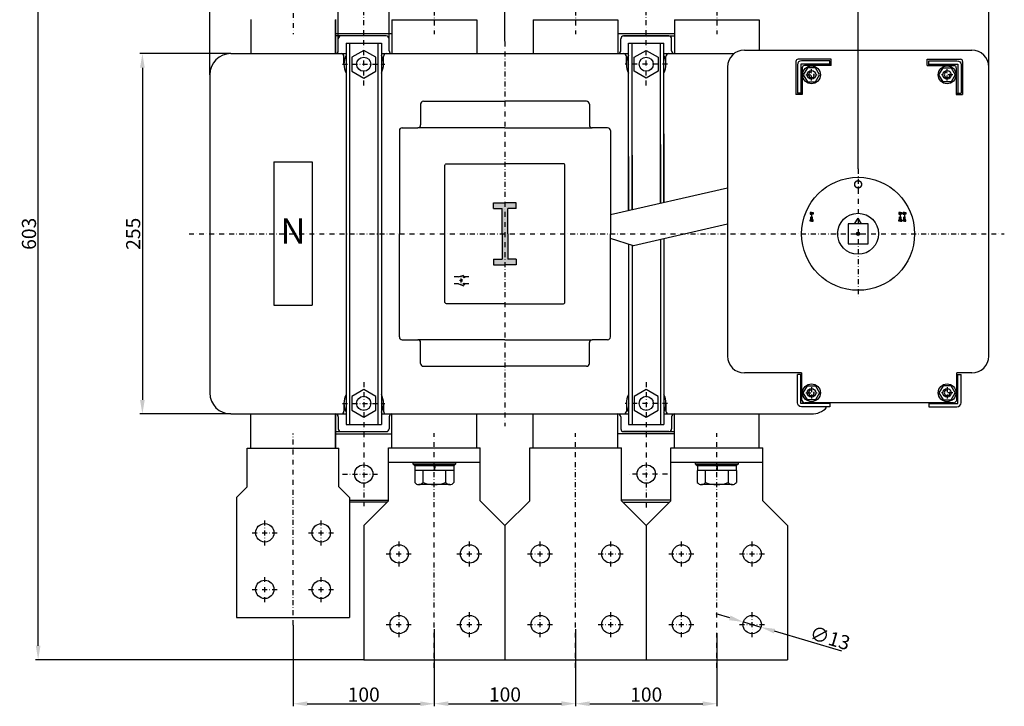
# Model space of a CAD drawing. Extents: x 2170 to 4884, y -135 to 2450.
# Drawn here: x 3145 to 3842, y 794 to 1279 of the extents above; entities that cross this region are included whole.
import ezdxf
from ezdxf.enums import TextEntityAlignment as Align

# ---------------------------------------------------------------- set-up
doc = ezdxf.new("R2010")
doc.units = 0
doc.header["$LTSCALE"] = 7
doc.header["$MEASUREMENT"] = 0
doc.linetypes.add('RAYITAS', pattern=[0.375, 0.25, -0.125])
doc.linetypes.add('TRAZO_Y_PUNTO', pattern=[1, 0.5, -0.25, 0, -0.25])
doc.layers.get('0').update_dxf_attribs({"linetype": 'CONTINUOUS'})
doc.layers.get('DEFPOINTS').update_dxf_attribs({"linetype": 'CONTINUOUS'})
for name, color, linetype in [('COTAS', 3, 'CONTINUOUS'), ('EJES', 6, 'TRAZO_Y_PUNTO'), ('NEUTRO', 7, 'CONTINUOUS')]:
    doc.layers.add(name, color=color, linetype=linetype)
doc.styles.add('ISO8', font='ISOCP.SHX')
doc.dimstyles.new('FLECHA', dxfattribs={"dimscale": 0, "dimtxt": 10, "dimasz": 10, "dimexe": 1.8, "dimexo": 0.1, "dimgap": 1.5, "dimtad": 1, "dimdec": 1, "dimdsep": 46, "dimtxsty": 'ISO8', "dimcen": 0, "dimadec": 0, "dimazin": 0, "dimtfac": 0.8, "dimtdec": 1, "dimtmove": 0, "dimatfit": 3, "dimfxl": 0, "dimtvp": 1, "dimtolj": 1, "dimarcsym": 0})

# ---------------------------------------------------------------- blocks, each defined once
blk = doc.blocks.new('*D1')
at = {"layer": 'COTAS', "color": 0, "lineweight": -2}
for p, q in [((3279.24, 1240.57), (3279.24, 1529.41)), ((3289.24, 1527.61), (3478.24, 1527.61)), ((3488.24, 1264.2), (3488.24, 1529.41))]:
    blk.add_line(p, q, dxfattribs=at)
at = {"layer": 'COTAS', "color": 0}
for points in [[(3289.24, 1529.28), (3289.24, 1525.94), (3279.24, 1527.61)], [(3478.24, 1529.28), (3478.24, 1525.94), (3488.24, 1527.61)]]:
    blk.add_solid(points, dxfattribs=at)
at = {"layer": 'DEFPOINTS', "color": 0}
for p in [(3488.24, 1527.61), (3488.24, 1264.1), (3279.24, 1240.47)]:
    blk.add_point(p, dxfattribs=at)
at = {"layer": 'COTAS', "color": 0, "insert": (3383.74, 1534.11), "char_height": 10, "attachment_point": 5, "style": 'ISO8'}
blk.add_mtext('\\A1;209', dxfattribs=at)
blk = doc.blocks.new('*D2')
at = {"layer": 'COTAS', "color": 0, "lineweight": -2}
for p, q in [((3488.24, 1264.2), (3488.24, 1529.41)), ((3498.24, 1527.61), (3728.24, 1527.61)), ((3738.24, 1174.01), (3738.24, 1529.41))]:
    blk.add_line(p, q, dxfattribs=at)
at = {"layer": 'COTAS', "color": 0}
for points in [[(3498.24, 1529.28), (3498.24, 1525.94), (3488.24, 1527.61)], [(3728.24, 1529.28), (3728.24, 1525.94), (3738.24, 1527.61)]]:
    blk.add_solid(points, dxfattribs=at)
at = {"layer": 'DEFPOINTS', "color": 0}
for p in [(3738.24, 1527.61), (3488.24, 1264.1), (3738.24, 1173.91)]:
    blk.add_point(p, dxfattribs=at)
at = {"layer": 'COTAS', "color": 0, "insert": (3613.24, 1534.11), "char_height": 10, "attachment_point": 5, "style": 'ISO8'}
blk.add_mtext('\\A1;250', dxfattribs=at)
blk = doc.blocks.new('*D3')
at = {"layer": 'COTAS', "color": 0, "lineweight": -2}
for p, q in [((3279.24, 1240.57), (3279.24, 1571.88)), ((3289.24, 1570.08), (3820.74, 1570.08)), ((3830.74, 1246.07), (3830.74, 1571.88))]:
    blk.add_line(p, q, dxfattribs=at)
at = {"layer": 'COTAS', "color": 0}
for points in [[(3289.24, 1571.75), (3289.24, 1568.41), (3279.24, 1570.08)], [(3820.74, 1571.75), (3820.74, 1568.41), (3830.74, 1570.08)]]:
    blk.add_solid(points, dxfattribs=at)
at = {"layer": 'DEFPOINTS', "color": 0}
for p in [(3830.74, 1570.08), (3830.74, 1245.97), (3279.24, 1240.47)]:
    blk.add_point(p, dxfattribs=at)
at = {"layer": 'COTAS', "color": 0, "insert": (3554.99, 1576.58), "char_height": 10, "attachment_point": 5, "style": 'ISO8'}
blk.add_mtext('\\A1;551.5', dxfattribs=at)
blk = doc.blocks.new('*D6')
at = {"layer": 'COTAS', "color": 0, "lineweight": -2}
for p, q in [((3294.14, 1255.47), (3229.76, 1255.47)), ((3231.56, 1245.47), (3231.56, 1010.47)), ((3294.14, 1000.47), (3229.76, 1000.47))]:
    blk.add_line(p, q, dxfattribs=at)
at = {"layer": 'COTAS', "color": 0}
for points in [[(3229.9, 1245.47), (3233.23, 1245.47), (3231.56, 1255.47)], [(3229.9, 1010.47), (3233.23, 1010.47), (3231.56, 1000.47)]]:
    blk.add_solid(points, dxfattribs=at)
at = {"layer": 'DEFPOINTS', "color": 0}
for p in [(3294.24, 1255.47), (3231.56, 1000.47), (3294.24, 1000.47)]:
    blk.add_point(p, dxfattribs=at)
at = {"layer": 'COTAS', "color": 0, "insert": (3225.06, 1127.97), "char_height": 10, "attachment_point": 5, "rotation": 90, "style": 'ISO8'}
blk.add_mtext('\\A1;255', dxfattribs=at)
blk = doc.blocks.new('*D7')
at = {"layer": 'COTAS', "color": 0, "lineweight": -2}
for p, q in [((3388.14, 1429.47), (3155.97, 1429.47)), ((3157.77, 836.47), (3157.77, 1419.47)), ((3388.14, 826.47), (3155.97, 826.47))]:
    blk.add_line(p, q, dxfattribs=at)
at = {"layer": 'COTAS', "color": 0}
for points in [[(3156.11, 1419.47), (3159.44, 1419.47), (3157.77, 1429.47)], [(3156.11, 836.47), (3159.44, 836.47), (3157.77, 826.47)]]:
    blk.add_solid(points, dxfattribs=at)
at = {"layer": 'DEFPOINTS', "color": 0}
for p in [(3157.77, 1429.47), (3388.24, 1429.47), (3388.24, 826.47)]:
    blk.add_point(p, dxfattribs=at)
at = {"layer": 'COTAS', "color": 0, "insert": (3151.27, 1127.97), "char_height": 10, "attachment_point": 5, "rotation": 90, "style": 'ISO8'}
blk.add_mtext('\\A1;603', dxfattribs=at)
blk = doc.blocks.new('*D8')
at = {"layer": 'COTAS', "color": 0, "lineweight": -2}
for p, q in [((3438.24, 848.25), (3438.24, 793.67)), ((3538.24, 848.25), (3538.24, 793.67)), ((3448.24, 795.47), (3528.24, 795.47))]:
    blk.add_line(p, q, dxfattribs=at)
at = {"layer": 'COTAS', "color": 0}
for points in [[(3448.24, 797.14), (3448.24, 793.8), (3438.24, 795.47)], [(3528.24, 797.14), (3528.24, 793.8), (3538.24, 795.47)]]:
    blk.add_solid(points, dxfattribs=at)
at = {"layer": 'DEFPOINTS', "color": 0}
for p in [(3438.24, 848.35), (3538.24, 848.35), (3538.24, 795.47)]:
    blk.add_point(p, dxfattribs=at)
at = {"layer": 'COTAS', "color": 0, "insert": (3488.24, 801.97), "char_height": 10, "attachment_point": 5, "style": 'ISO8'}
blk.add_mtext('\\A1;100', dxfattribs=at)
blk = doc.blocks.new('*D9')
at = {"layer": 'COTAS', "color": 0, "lineweight": -2}
for p, q in [((3538.24, 848.15), (3538.24, 793.61)), ((3638.24, 845.34), (3638.24, 793.61)), ((3548.24, 795.41), (3628.24, 795.41))]:
    blk.add_line(p, q, dxfattribs=at)
at = {"layer": 'COTAS', "color": 0}
for points in [[(3548.24, 797.08), (3548.24, 793.74), (3538.24, 795.41)], [(3628.24, 797.08), (3628.24, 793.74), (3638.24, 795.41)]]:
    blk.add_solid(points, dxfattribs=at)
at = {"layer": 'DEFPOINTS', "color": 0}
for p in [(3538.24, 848.25), (3638.24, 845.44), (3638.24, 795.41)]:
    blk.add_point(p, dxfattribs=at)
at = {"layer": 'COTAS', "color": 0, "insert": (3588.24, 801.91), "char_height": 10, "attachment_point": 5, "style": 'ISO8'}
blk.add_mtext('\\A1;100', dxfattribs=at)
blk = doc.blocks.new('*D10')
at = {"layer": 'COTAS', "color": 0, "lineweight": -2}
for p, q in [((3370.24, 1266.07), (3370.24, 1470.91)), ((3406.24, 1266.07), (3406.24, 1470.91)), ((3396.24, 1469.11), (3380.24, 1469.11))]:
    blk.add_line(p, q, dxfattribs=at)
at = {"layer": 'COTAS', "color": 0}
for points in [[(3380.24, 1470.77), (3380.24, 1467.44), (3370.24, 1469.11)], [(3396.24, 1470.77), (3396.24, 1467.44), (3406.24, 1469.11)]]:
    blk.add_solid(points, dxfattribs=at)
at = {"layer": 'DEFPOINTS', "color": 0}
for p in [(3370.24, 1469.11), (3370.24, 1265.97), (3406.24, 1265.97)]:
    blk.add_point(p, dxfattribs=at)
at = {"layer": 'COTAS', "color": 0, "insert": (3388.24, 1475.61), "char_height": 10, "attachment_point": 5, "style": 'ISO8'}
blk.add_mtext('\\A1;36', dxfattribs=at)
blk = doc.blocks.new('*D15')
at = {"layer": 'COTAS', "color": 0, "lineweight": -2}
for p, q in [((3647.42, 856.15), (3637.83, 858.98)), ((3657, 853.31), (3669.47, 849.63)), ((3726.79, 832.68), (3679.06, 846.79))]:
    blk.add_line(p, q, dxfattribs=at)
at = {"layer": 'COTAS', "color": 0}
for points in [[(3647.89, 857.75), (3646.94, 854.55), (3657, 853.31)], [(3679.53, 848.39), (3678.59, 845.19), (3669.47, 849.63)]]:
    blk.add_solid(points, dxfattribs=at)
at = {"layer": 'DEFPOINTS', "color": 0}
for p in [(3657, 853.31), (3669.47, 849.63)]:
    blk.add_point(p, dxfattribs=at)
at = {"layer": 'COTAS', "color": 0, "insert": (3718.36, 841.95), "char_height": 10, "attachment_point": 5, "rotation": 343.53214, "style": 'ISO8'}
blk.add_mtext('\\A1;∅13', dxfattribs=at)
blk = doc.blocks.new('*D25')
at = {"layer": 'COTAS', "color": 0, "lineweight": -2}
for p, q in [((3338.24, 850.93), (3338.24, 793.61)), ((3438.24, 820.8), (3438.24, 793.61)), ((3348.24, 795.41), (3428.24, 795.41))]:
    blk.add_line(p, q, dxfattribs=at)
at = {"layer": 'COTAS', "color": 0}
for points in [[(3348.24, 797.08), (3348.24, 793.75), (3338.24, 795.41)], [(3428.24, 797.08), (3428.24, 793.75), (3438.24, 795.41)]]:
    blk.add_solid(points, dxfattribs=at)
at = {"layer": 'DEFPOINTS', "color": 0}
for p in [(3338.24, 851.03), (3438.24, 820.9), (3438.24, 795.41)]:
    blk.add_point(p, dxfattribs=at)
at = {"layer": 'COTAS', "color": 0, "insert": (3388.24, 801.91), "char_height": 10, "attachment_point": 5, "style": 'ISO8'}
blk.add_mtext('\\A1;100', dxfattribs=at)

msp = doc.modelspace()

# ---------------------------------------------------------------- hatches: boundary and pattern name
h = msp.add_hatch(color=256)
h.paths.add_polyline_path([(3488.24, 1149.97), (3480.24, 1149.97), (3480.24, 1145.97), (3486.24, 1145.97), (3486.24, 1127.97), (3486.24, 1109.97), (3480.24, 1109.97), (3480.24, 1105.97), (3488.24, 1105.97)])
h.paths.add_polyline_path([(3496.24, 1109.97), (3490.24, 1109.97), (3490.24, 1127.97), (3490.24, 1145.97), (3496.24, 1145.97), (3496.24, 1149.97), (3488.24, 1149.97), (3488.24, 1105.97), (3496.24, 1105.97)])

# ---------------------------------------------------------------- linework, layer by layer
for p, q in [((3308.24, 1279.57), (3308.24, 1255.57)), ((3368.24, 1279.57), (3368.24, 1255.57)), ((3368.24, 1255.47), (3368.24, 1279.47)), ((3368.24, 1279.47), (3368.24, 1255.47)), ((3408.24, 1279.47), (3468.24, 1279.47)), ((3408.24, 1279.47), (3408.24, 1255.47)), ((3468.24, 1279.47), (3468.24, 1255.47)), ((3508.24, 1279.47), (3568.24, 1279.47)), ((3508.24, 1279.47), (3508.24, 1255.47)), ((3568.24, 1279.47), (3568.24, 1255.47)), ((3608.24, 1279.47), (3608.24, 1255.47)), ((3608.24, 1279.47), (3668.24, 1279.47)), ((3668.24, 1279.47), (3668.24, 1257.97)), ((3408.24, 1269.47), (3368.24, 1269.47)), ((3608.24, 1269.47), (3568.24, 1269.47)), ((3404.24, 1267.97), (3368.24, 1267.97)), ((3370.24, 1257.47), (3370.24, 1265.97)), ((3375.74, 1262.97), (3375.74, 992.97)), ((3375.74, 1262.97), (3400.74, 1262.97)), ((3378.24, 1262.97), (3378.24, 992.97)), ((3398.24, 1262.97), (3398.24, 992.97)), ((3400.74, 1262.97), (3400.74, 992.97)), ((3406.24, 1257.47), (3406.24, 1265.97)), ((3570.24, 1257.47), (3570.24, 1265.97)), ((3572.24, 1267.97), (3604.24, 1267.97)), ((3604.24, 1267.97), (3572.24, 1267.97)), ((3575.74, 1262.97), (3600.74, 1262.97)), ((3575.74, 1144.41), (3575.74, 1262.97)), ((3578.24, 1144.98), (3578.24, 1262.97)), ((3598.24, 1149.52), (3598.24, 1262.97)), ((3600.74, 1150.09), (3600.74, 1262.97)), ((3604.24, 1267.97), (3608.24, 1267.97)), ((3606.24, 1257.47), (3606.24, 1265.97)), ((3294.24, 1255.47), (3375.74, 1255.47)), ((3400.74, 1255.47), (3575.74, 1255.47)), ((3562.24, 1255.47), (3575.74, 1255.47)), ((3600.74, 1255.47), (3650.41, 1255.47)), ((3600.74, 1255.47), (3650.41, 1255.47)), ((3657.74, 1257.97), (3818.74, 1257.97)), ((3374.24, 1247.97), (3374.24, 1253.47)), ((3402.24, 1247.97), (3402.24, 1253.47)), ((3574.24, 1247.97), (3574.24, 1253.47)), ((3602.24, 1247.97), (3602.24, 1253.47)), ((3694.24, 1249.97), (3694.24, 1226.47)), ((3719.24, 1251.47), (3695.74, 1251.47)), ((3697.73, 1247.97), (3697.73, 1227.47)), ((3697.73, 1247.97), (3697.73, 1227.47)), ((3718.23, 1247.97), (3697.73, 1247.97)), ((3718.23, 1247.97), (3697.73, 1247.97)), ((3718.23, 1250.47), (3698.23, 1250.47)), ((3718.23, 1250.47), (3698.23, 1250.47)), ((3718.23, 1246.97), (3718.23, 1250.47)), ((3718.23, 1247.47), (3718.23, 1250.47)), ((3719.24, 1246.97), (3719.24, 1251.47)), ((3787.24, 1251.47), (3810.74, 1251.47)), ((3787.24, 1246.97), (3787.24, 1251.47)), ((3788.23, 1250.47), (3808.23, 1250.47)), ((3788.23, 1250.47), (3808.23, 1250.47)), ((3788.23, 1246.97), (3788.23, 1250.47)), ((3788.23, 1247.47), (3788.23, 1250.47)), ((3788.23, 1247.97), (3808.73, 1247.97)), ((3788.23, 1247.97), (3808.73, 1247.97)), ((3808.73, 1247.97), (3808.73, 1227.47)), ((3808.73, 1247.97), (3808.73, 1227.47)), ((3812.24, 1249.97), (3812.24, 1226.47)), ((3645.74, 1245.97), (3645.74, 1041.35)), ((3695.23, 1247.47), (3695.23, 1227.47)), ((3695.23, 1247.47), (3695.23, 1227.47)), ((3698.74, 1245.47), (3698.74, 1226.47)), ((3719.24, 1246.97), (3700.24, 1246.97)), ((3787.24, 1246.97), (3806.24, 1246.97)), ((3807.74, 1245.47), (3807.74, 1226.47)), ((3811.23, 1247.47), (3811.23, 1227.47)), ((3811.23, 1247.47), (3811.23, 1227.47)), ((3830.74, 1041.35), (3830.74, 1245.97)), ((3279.24, 1240.47), (3279.24, 1015.47)), ((3698.74, 1227.47), (3695.23, 1227.47)), ((3698.23, 1227.47), (3695.23, 1227.47)), ((3807.74, 1227.47), (3811.23, 1227.47)), ((3808.23, 1227.47), (3811.23, 1227.47)), ((3430.49, 1221.72), (3488.24, 1221.72)), ((3545.99, 1221.72), (3488.24, 1221.72)), ((3698.74, 1226.47), (3694.24, 1226.47)), ((3807.74, 1226.47), (3812.24, 1226.47)), ((3428.49, 1219.72), (3428.49, 1204.97)), ((3547.99, 1219.72), (3547.99, 1204.97)), ((3413.54, 1200.97), (3413.54, 1127.97)), ((3415.54, 1202.97), (3426.49, 1202.97)), ((3488.24, 1202.97), (3426.49, 1202.97)), ((3488.24, 1202.97), (3549.99, 1202.97)), ((3560.94, 1202.97), (3549.99, 1202.97)), ((3562.94, 1200.97), (3562.94, 1127.97)), ((3600.74, 1198.63), (3600.74, 1150.09)), ((3598.24, 1191.14), (3598.24, 1149.52)), ((3575.74, 1182.62), (3575.74, 1144.41)), ((3578.24, 1183.55), (3578.24, 1144.98)), ((3645.74, 1160.3), (3562.94, 1141.5)), ((3735.74, 1134.97), (3738.24, 1138.97)), ((3740.74, 1134.97), (3738.24, 1138.97)), ((3645.74, 1134.67), (3579.14, 1119.54)), ((3413.54, 1054.97), (3413.54, 1127.97)), ((3562.94, 1054.97), (3562.94, 1127.97)), ((3579.14, 1119.54), (3562.94, 1124.71)), ((3598.24, 1123.88), (3598.24, 992.97)), ((3600.74, 1124.45), (3600.74, 992.97)), ((3575.74, 1120.63), (3575.74, 992.97)), ((3578.24, 1119.83), (3578.24, 992.97)), ((3455.37, 1097.41), (3452.28, 1097.41)), ((3455.37, 1097.41), (3459.09, 1098.8)), ((3457.23, 1095.53), (3457.23, 1096.4)), ((3457.23, 1093.53), (3457.23, 1094.41)), ((3459.7, 1097.41), (3459.7, 1097.91)), ((3462.78, 1097.41), (3459.7, 1097.41)), ((3459.7, 1097.41), (3459.7, 1096.92)), ((3455.37, 1092.47), (3452.28, 1092.47)), ((3455.37, 1092.47), (3459.09, 1091.12)), ((3459.7, 1092.47), (3459.7, 1092.96)), ((3462.78, 1092.47), (3459.7, 1092.47)), ((3459.7, 1092.47), (3459.7, 1091.98)), ((3415.54, 1052.97), (3426.49, 1052.97)), ((3488.24, 1052.97), (3426.49, 1052.97)), ((3488.24, 1052.97), (3549.99, 1052.97)), ((3560.94, 1052.97), (3549.99, 1052.97)), ((3428.49, 1036.22), (3428.49, 1050.97)), ((3547.99, 1036.22), (3547.99, 1050.97)), ((3430.49, 1034.22), (3488.24, 1034.22)), ((3545.99, 1034.22), (3488.24, 1034.22)), ((3698.24, 1029.47), (3657.74, 1029.47)), ((3695.23, 1008.47), (3695.23, 1028.47)), ((3695.23, 1008.47), (3695.23, 1028.47)), ((3698.23, 1028.47), (3695.23, 1028.47)), ((3698.23, 1028.47), (3695.23, 1028.47)), ((3697.73, 1007.97), (3697.73, 1028.47)), ((3697.73, 1007.97), (3697.73, 1028.47)), ((3698.24, 1029.47), (3698.24, 1010.97)), ((3808.23, 1028.47), (3811.23, 1028.47)), ((3808.23, 1028.47), (3811.23, 1028.47)), ((3818.74, 1029.47), (3808.24, 1029.47)), ((3808.24, 1010.97), (3808.24, 1029.47)), ((3808.73, 1007.97), (3808.73, 1028.47)), ((3808.73, 1007.97), (3808.73, 1028.47)), ((3811.23, 1008.47), (3811.23, 1028.47)), ((3811.23, 1008.47), (3811.23, 1028.47)), ((3374.24, 1007.97), (3374.24, 1002.47)), ((3402.24, 1007.97), (3402.24, 1002.47)), ((3574.24, 1007.97), (3574.24, 1002.47)), ((3602.24, 1007.97), (3602.24, 1002.47)), ((3718.23, 1007.97), (3697.73, 1007.97)), ((3718.23, 1007.97), (3697.73, 1007.97)), ((3718.23, 1005.47), (3698.23, 1005.47)), ((3718.23, 1005.47), (3698.23, 1005.47)), ((3805.74, 1008.47), (3700.74, 1008.47)), ((3718.23, 1008.47), (3718.23, 1005.47)), ((3718.23, 1008.47), (3718.23, 1005.47)), ((3788.23, 1008.47), (3788.23, 1005.47)), ((3788.23, 1008.47), (3788.23, 1005.47)), ((3788.23, 1007.97), (3808.73, 1007.97)), ((3788.23, 1007.97), (3808.73, 1007.97)), ((3788.23, 1005.47), (3808.23, 1005.47)), ((3788.23, 1005.47), (3808.23, 1005.47)), ((3294.24, 1000.47), (3375.74, 1000.47)), ((3308.24, 976.37), (3308.24, 1000.37)), ((3368.24, 1000.47), (3368.24, 976.37)), ((3368.24, 976.37), (3368.24, 1000.37)), ((3370.24, 998.47), (3370.24, 989.97)), ((3400.74, 1000.47), (3575.74, 1000.47)), ((3406.24, 998.47), (3406.24, 989.97)), ((3408.24, 976.47), (3408.24, 1000.47)), ((3468.24, 976.47), (3468.24, 1000.47)), ((3508.24, 976.47), (3508.24, 1000.47)), ((3568.24, 976.47), (3568.24, 1000.47)), ((3570.24, 998.47), (3570.24, 989.97)), ((3600.74, 1000.47), (3705.24, 1000.47)), ((3606.24, 998.47), (3606.24, 989.97)), ((3608.24, 976.47), (3608.24, 1000.47)), ((3668.24, 976.47), (3668.24, 1000.47)), ((3375.74, 992.97), (3400.74, 992.97)), ((3575.74, 992.97), (3600.74, 992.97)), ((3368.24, 987.97), (3404.24, 987.97)), ((3368.24, 986.47), (3408.24, 986.47)), ((3608.24, 986.47), (3568.24, 986.47)), ((3572.24, 987.97), (3604.24, 987.97)), ((3604.24, 987.97), (3572.24, 987.97)), ((3604.24, 987.97), (3608.24, 987.97)), ((3305.74, 976.37), (3370.74, 976.37)), ((3305.74, 948.87), (3305.74, 976.37)), ((3370.74, 948.87), (3370.74, 976.37)), ((3405.74, 938.97), (3405.74, 976.47)), ((3405.74, 976.47), (3470.74, 976.47)), ((3408.24, 976.47), (3468.24, 976.47)), ((3470.74, 938.97), (3470.74, 976.47)), ((3505.74, 938.97), (3505.74, 976.47)), ((3505.74, 976.47), (3570.74, 976.47)), ((3508.24, 976.47), (3568.24, 976.47)), ((3570.74, 938.97), (3570.74, 976.47)), ((3605.74, 976.47), (3670.74, 976.47)), ((3605.74, 938.97), (3605.74, 976.47)), ((3608.24, 976.47), (3668.24, 976.47)), ((3670.74, 938.97), (3670.74, 976.47)), ((3405.74, 966.47), (3470.74, 966.47)), ((3423.24, 964.97), (3423.24, 966.47)), ((3423.24, 964.97), (3424.24, 963.97)), ((3453.24, 964.97), (3423.24, 964.97)), ((3452.24, 963.97), (3424.24, 963.97)), ((3424.54, 963.97), (3424.54, 960.47)), ((3424.54, 963.97), (3451.94, 963.97)), ((3438.14, 963.97), (3438.04, 960.47)), ((3438.54, 963.97), (3438.44, 960.47)), ((3451.94, 963.97), (3451.94, 960.47)), ((3453.24, 964.97), (3452.24, 963.97)), ((3453.24, 966.47), (3453.24, 964.97)), ((3605.74, 966.47), (3670.74, 966.47)), ((3623.24, 964.97), (3623.24, 966.47)), ((3623.24, 964.97), (3624.24, 963.97)), ((3653.24, 964.97), (3623.24, 964.97)), ((3652.24, 963.97), (3624.24, 963.97)), ((3624.54, 963.97), (3624.54, 960.47)), ((3624.54, 963.97), (3651.94, 963.97)), ((3638.14, 963.97), (3638.04, 960.47)), ((3638.54, 963.97), (3638.44, 960.47)), ((3651.94, 963.97), (3651.94, 960.47)), ((3653.24, 964.97), (3652.24, 963.97)), ((3653.24, 966.47), (3653.24, 964.97)), ((3424.38, 960.47), (3424.38, 952.07)), ((3452.09, 960.47), (3424.38, 960.47)), ((3451.94, 960.47), (3424.54, 960.47)), ((3430.24, 952.07), (3430.24, 960.47)), ((3446.24, 960.47), (3446.24, 952.07)), ((3452.09, 960.47), (3452.09, 952.07)), ((3624.38, 960.47), (3624.38, 952.07)), ((3652.09, 960.47), (3624.38, 960.47)), ((3651.94, 960.47), (3624.54, 960.47)), ((3630.24, 952.07), (3630.24, 960.47)), ((3646.24, 960.47), (3646.24, 952.07)), ((3652.09, 960.47), (3652.09, 952.07)), ((3305.74, 948.87), (3298.24, 941.37)), ((3370.74, 948.87), (3378.24, 941.37)), ((3449.17, 950.47), (3427.31, 950.47)), ((3649.17, 950.47), (3627.31, 950.47)), ((3298.24, 941.37), (3298.24, 856.37)), ((3378.24, 941.37), (3378.24, 856.37)), ((3378.24, 939.47), (3405.74, 939.47)), ((3404.74, 937.97), (3378.24, 937.97)), ((3388.24, 921.47), (3405.74, 938.97)), ((3470.74, 938.97), (3488.24, 921.47)), ((3488.24, 921.47), (3505.74, 938.97)), ((3605.74, 939.47), (3570.74, 939.47)), ((3570.74, 938.97), (3588.24, 921.47)), ((3571.74, 937.97), (3604.74, 937.97)), ((3588.24, 921.47), (3605.74, 938.97)), ((3670.74, 938.97), (3688.24, 921.47)), ((3388.24, 921.47), (3388.24, 826.47)), ((3388.24, 921.47), (3388.24, 826.47)), ((3488.24, 921.47), (3488.24, 826.47)), ((3488.24, 921.47), (3488.24, 826.47)), ((3588.24, 921.47), (3588.24, 826.47)), ((3588.24, 921.47), (3588.24, 826.47)), ((3688.24, 921.47), (3688.24, 826.47)), ((3298.24, 856.37), (3378.24, 856.37)), ((3388.24, 826.47), (3488.24, 826.47)), ((3488.24, 826.47), (3588.24, 826.47)), ((3588.24, 826.47), (3688.24, 826.47))]:
    msp.add_line(p, q)
at = {"color": 255}
for p, q in [((3480.24, 1149.97), (3488.24, 1149.97)), ((3480.24, 1145.97), (3480.24, 1149.97)), ((3480.24, 1145.97), (3486.24, 1145.97)), ((3486.24, 1127.97), (3486.24, 1145.97)), ((3496.24, 1149.97), (3488.24, 1149.97)), ((3496.24, 1145.97), (3490.24, 1145.97)), ((3490.24, 1127.97), (3490.24, 1145.97)), ((3496.24, 1145.97), (3496.24, 1149.97)), ((3705.35, 1142.94), (3704.35, 1142.94)), ((3704.35, 1142.94), (3704.35, 1141.94)), ((3704.35, 1141.94), (3704.85, 1141.94)), ((3704.35, 1137.94), (3704.85, 1137.94)), ((3704.35, 1136.94), (3704.35, 1137.94)), ((3705.35, 1136.94), (3704.35, 1136.94)), ((3704.85, 1137.94), (3704.85, 1139.94)), ((3705.35, 1142.94), (3706.35, 1142.94)), ((3705.35, 1136.94), (3706.35, 1136.94)), ((3706.35, 1141.94), (3705.85, 1141.94)), ((3705.85, 1137.94), (3705.85, 1139.94)), ((3706.35, 1137.94), (3705.85, 1137.94)), ((3706.35, 1142.94), (3706.35, 1141.94)), ((3706.35, 1136.94), (3706.35, 1137.94)), ((3767.13, 1142.94), (3767.13, 1141.94)), ((3768.13, 1142.94), (3767.13, 1142.94)), ((3767.13, 1141.94), (3767.63, 1141.94)), ((3767.13, 1136.94), (3767.13, 1137.94)), ((3767.13, 1137.94), (3767.63, 1137.94)), ((3768.13, 1136.94), (3767.13, 1136.94)), ((3767.63, 1137.94), (3767.63, 1139.94)), ((3768.13, 1142.94), (3769.13, 1142.94)), ((3768.13, 1136.94), (3769.13, 1136.94)), ((3769.13, 1141.94), (3768.63, 1141.94)), ((3768.63, 1137.94), (3768.63, 1139.94)), ((3769.13, 1137.94), (3768.63, 1137.94)), ((3769.13, 1142.94), (3769.13, 1141.94)), ((3769.13, 1136.94), (3769.13, 1137.94)), ((3771.13, 1142.94), (3770.13, 1142.94)), ((3770.13, 1142.94), (3770.13, 1141.94)), ((3770.13, 1141.94), (3770.63, 1141.94)), ((3770.13, 1137.94), (3770.63, 1137.94)), ((3770.13, 1136.94), (3770.13, 1137.94)), ((3771.13, 1136.94), (3770.13, 1136.94)), ((3770.63, 1137.94), (3770.63, 1139.94)), ((3771.13, 1142.94), (3772.13, 1142.94)), ((3771.13, 1136.94), (3772.13, 1136.94)), ((3772.13, 1141.94), (3771.63, 1141.94)), ((3771.63, 1137.94), (3771.63, 1139.94)), ((3772.13, 1137.94), (3771.63, 1137.94)), ((3772.13, 1142.94), (3772.13, 1141.94)), ((3772.13, 1136.94), (3772.13, 1137.94)), ((3486.24, 1127.97), (3486.24, 1109.97)), ((3490.24, 1127.97), (3490.24, 1109.97)), ((3480.24, 1109.97), (3480.24, 1105.97)), ((3480.24, 1109.97), (3486.24, 1109.97)), ((3496.24, 1109.97), (3490.24, 1109.97)), ((3496.24, 1109.97), (3496.24, 1105.97)), ((3480.24, 1105.97), (3488.24, 1105.97)), ((3496.24, 1105.97), (3488.24, 1105.97))]:
    msp.add_line(p, q, dxfattribs=at)
at = {"color": 1}
for p, q in [((3737.39, 1127.13), (3739.08, 1128.82)), ((3739.08, 1127.13), (3737.39, 1128.82))]:
    msp.add_line(p, q, dxfattribs=at)
at = {"linetype": 'RAYITAS'}
for p, q in [((3457.23, 1097.3), (3457.23, 1098.13)), ((3457.23, 1091.79), (3457.23, 1092.61))]:
    msp.add_line(p, q, dxfattribs=at)
for points in [[(3396.74, 1252.88), (3388.24, 1257.79), (3379.73, 1252.88), (3379.73, 1243.06), (3388.24, 1238.15), (3396.74, 1243.06)], [(3596.74, 1243.06), (3588.24, 1238.15), (3579.73, 1243.06), (3579.73, 1252.88), (3588.24, 1257.79), (3596.74, 1252.88)], [(3702.35, 1245.47), (3699.46, 1240.47), (3702.35, 1235.47), (3708.12, 1235.47), (3711.01, 1240.47), (3708.12, 1245.47)], [(3702.35, 1245.47), (3699.46, 1240.47), (3702.35, 1235.47), (3708.12, 1235.47), (3711.01, 1240.47), (3708.12, 1245.47)], [(3804.12, 1245.47), (3807.01, 1240.47), (3804.12, 1235.47), (3798.35, 1235.47), (3795.46, 1240.47), (3798.35, 1245.47)], [(3804.12, 1245.47), (3807.01, 1240.47), (3804.12, 1235.47), (3798.35, 1235.47), (3795.46, 1240.47), (3798.35, 1245.47)], [(3731.24, 1134.97), (3731.24, 1120.97), (3745.24, 1120.97), (3745.24, 1134.97)], [(3456.27, 1094.96), (3457.75, 1095.82), (3457.75, 1094.1)], [(3396.74, 1012.88), (3388.24, 1017.79), (3379.73, 1012.88), (3379.73, 1003.06), (3388.24, 998.15), (3396.74, 1003.06)], [(3596.74, 1012.88), (3588.24, 1017.79), (3579.73, 1012.88), (3579.73, 1003.06), (3588.24, 998.15), (3596.74, 1003.06)], [(3702.35, 1010.47), (3699.46, 1015.47), (3702.35, 1020.47), (3708.12, 1020.47), (3711.01, 1015.47), (3708.12, 1010.47)], [(3702.35, 1010.47), (3699.46, 1015.47), (3702.35, 1020.47), (3708.12, 1020.47), (3711.01, 1015.47), (3708.12, 1010.47)], [(3804.12, 1010.47), (3807.01, 1015.47), (3804.12, 1020.47), (3798.35, 1020.47), (3795.46, 1015.47), (3798.35, 1010.47)], [(3804.12, 1010.47), (3807.01, 1015.47), (3804.12, 1020.47), (3798.35, 1020.47), (3795.46, 1015.47), (3798.35, 1010.47)]]:
    msp.add_lwpolyline(points, close=True)
at = {"color": 255}
for points in [[(3445.74, 1079.47), (3445.74, 1176.47, -0.414214), (3446.74, 1177.47), (3488.24, 1177.47, -0.414214)], [(3530.74, 1079.47), (3530.74, 1176.47, 0.414214), (3529.74, 1177.47), (3488.24, 1177.47, 0.414214)], [(3488.24, 1078.47), (3446.74, 1078.47, -0.414214), (3445.74, 1079.47)], [(3488.24, 1078.47), (3529.74, 1078.47, 0.414214), (3530.74, 1079.47)]]:
    msp.add_lwpolyline(points, format="xyb", dxfattribs=at)
at = {"color": 255, "const_width": 1}
msp.add_lwpolyline([(3735.74, 1162.97, 1), (3740.74, 1162.97, 1)], format="xyb", close=True, dxfattribs=at)
for centre, radius in [((3388.24, 1247.97), 5), ((3588.24, 1247.97), 5), ((3705.23, 1240.47), 6.3), ((3705.23, 1240.47), 6.3), ((3705.23, 1240.47), 3), ((3705.23, 1240.47), 3), ((3801.23, 1240.47), 6.3), ((3801.23, 1240.47), 6.3), ((3801.23, 1240.47), 3), ((3801.23, 1240.47), 3), ((3738.24, 1127.97), 40), ((3738.24, 1127.97), 14.5), ((3459.18, 1097.41), 0.515), ((3459.18, 1092.47), 0.515), ((3705.23, 1015.47), 6.3), ((3705.23, 1015.47), 6.3), ((3705.23, 1015.47), 3), ((3705.23, 1015.47), 3), ((3801.23, 1015.47), 6.3), ((3801.23, 1015.47), 6.3), ((3801.23, 1015.47), 3), ((3801.23, 1015.47), 3), ((3388.24, 1007.97), 5), ((3588.24, 1007.97), 5), ((3388.24, 957.97), 6.5), ((3588.24, 957.97), 6.5), ((3318.24, 916.37), 6.5), ((3358.24, 916.37), 6.5), ((3413.24, 901.47), 6.5), ((3463.24, 901.47), 6.5), ((3513.24, 901.47), 6.5), ((3563.24, 901.47), 6.5), ((3613.24, 901.47), 6.5), ((3663.24, 901.47), 6.5), ((3318.24, 876.37), 6.5), ((3358.24, 876.37), 6.5), ((3413.24, 851.47), 6.5), ((3463.24, 851.47), 6.5), ((3513.24, 851.47), 6.5), ((3563.24, 851.47), 6.5), ((3613.24, 851.47), 6.5), ((3663.24, 851.47), 6.5)]:
    msp.add_circle(centre, radius)
at = {"color": 1}
msp.add_circle((3738.24, 1127.97), 1.19, dxfattribs=at)
for centre, radius, start, end in [((3372.24, 1265.97), 2, 90, 180), ((3404.24, 1265.97), 2, 0, 90), ((3572.24, 1265.97), 2, 90, 180), ((3572.24, 1265.97), 2, 90, 180), ((3604.24, 1265.97), 2, 0, 90), ((3604.24, 1265.97), 2, 0, 90), ((3294.24, 1240.47), 15, 90, 180), ((3368.24, 1257.47), 2, 270, 0), ((3372.24, 1253.47), 2, 0, 90), ((3404.24, 1253.47), 2, 90, 180), ((3408.24, 1257.47), 2, 180, 270), ((3568.24, 1257.47), 2, 270, 0), ((3572.24, 1253.47), 2, 0, 90), ((3604.24, 1253.47), 2, 90, 180), ((3608.24, 1257.47), 2, 180, 270), ((3657.74, 1245.97), 12, 90, 180), ((3818.74, 1245.97), 12, 0, 90), ((3388.24, 1247.97), 14, 153.2345, 206.7655), ((3388.24, 1247.97), 14, 333.2345, 26.7655), ((3588.24, 1247.97), 14, 153.2345, 206.7655), ((3588.24, 1247.97), 14, 333.2345, 26.7655), ((3695.74, 1249.97), 1.5, 90, 180), ((3810.74, 1249.97), 1.5, 0, 90), ((3700.24, 1245.47), 1.5, 90, 180), ((3705.23, 1240.47), 2, 86.35499, 18.29831), ((3801.23, 1240.47), 2, 86.35499, 18.29831), ((3806.24, 1245.47), 1.5, 0, 90), ((3430.49, 1219.72), 2, 90, 180), ((3545.99, 1219.72), 2, 0, 90), ((3415.54, 1200.97), 2, 90, 180), ((3426.49, 1204.97), 2, 270, 0), ((3549.99, 1204.97), 2, 180, 270), ((3560.94, 1200.97), 2, 0, 90), ((3415.54, 1054.97), 2, 180, 270), ((3426.49, 1050.97), 2, 0, 90), ((3549.99, 1050.97), 2, 90, 180), ((3560.94, 1054.97), 2, 270, 0), ((3657.74, 1041.47), 12, 180, 270), ((3818.74, 1041.47), 12, 270, 0), ((3430.49, 1036.22), 2, 180, 270), ((3545.99, 1036.22), 2, 270, 0), ((3294.24, 1015.47), 15, 180, 270), ((3388.24, 1007.97), 14, 153.2345, 206.7655), ((3388.24, 1007.97), 14, 333.2345, 26.7655), ((3588.24, 1007.97), 14, 153.2345, 206.7655), ((3588.24, 1007.97), 14, 333.2345, 26.7655), ((3700.74, 1010.97), 2.5, 180, 270), ((3705.23, 1015.47), 2, 86.35499, 18.29831), ((3801.23, 1015.47), 2, 86.35499, 18.29831), ((3805.74, 1010.97), 2.5, 270, 0), ((3705.24, 1015.47), 15, 270, 315.573), ((3368.24, 998.47), 2, 0, 90), ((3372.24, 1002.47), 2, 270, 0), ((3404.24, 1002.47), 2, 180, 270), ((3408.24, 998.47), 2, 90, 180), ((3568.24, 998.47), 2, 0, 90), ((3572.24, 1002.47), 2, 270, 0), ((3604.24, 1002.47), 2, 180, 270), ((3608.24, 998.47), 2, 90, 180), ((3372.24, 989.97), 2, 180, 270), ((3404.24, 989.97), 2, 270, 0), ((3572.24, 989.97), 2, 180, 270), ((3604.24, 989.97), 2, 270, 0), ((3604.24, 989.97), 2, 270, 0), ((3604.24, 989.97), 2, 270, 0), ((3427.31, 953.95), 3.48, 212.69472, 327.30528), ((3438.24, 971.27), 20.8, 247.38014, 292.61986), ((3449.17, 953.95), 3.48, 212.69472, 327.30528), ((3627.31, 953.95), 3.48, 212.69472, 327.30528), ((3638.24, 971.27), 20.8, 247.38014, 292.61986), ((3649.17, 953.95), 3.48, 212.69472, 327.30528)]:
    msp.add_arc(centre, radius, start, end)
for centre, major_axis in [((3698.23, 1247.47), (-2.12, 2.12)), ((3698.23, 1247.47), (-2.12, 2.12)), ((3808.23, 1008.47), (2.12, -2.12)), ((3808.23, 1008.47), (2.12, -2.12))]:
    msp.add_ellipse(centre, major_axis=major_axis, ratio=1, start_param=-0.785398, end_param=0.785398)
at = {"extrusion": (0, 0, -1)}
for centre, major_axis in [((3808.23, 1247.47), (2.12, 2.12)), ((3808.23, 1247.47), (2.12, 2.12)), ((3698.23, 1008.47), (-2.12, -2.12)), ((3698.23, 1008.47), (-2.12, -2.12))]:
    msp.add_ellipse(centre, major_axis=major_axis, ratio=1, start_param=-0.785398, end_param=0.785398, dxfattribs=at)
at = {"color": 255}
for points in [[(3704.35, 1142.94), (3706.35, 1142.94), (3704.35, 1141.94), (3706.35, 1141.94)], [(3704.35, 1137.94), (3706.35, 1137.94), (3704.35, 1136.94), (3706.35, 1136.94)], [(3704.85, 1141.94), (3705.85, 1141.94), (3704.85, 1137.94), (3705.85, 1137.94)], [(3767.13, 1142.94), (3769.13, 1142.94), (3767.13, 1141.94), (3769.13, 1141.94)], [(3767.13, 1137.94), (3769.13, 1137.94), (3767.13, 1136.94), (3769.13, 1136.94)], [(3767.63, 1141.94), (3768.63, 1141.94), (3767.63, 1137.94), (3768.63, 1137.94)], [(3770.13, 1142.94), (3772.13, 1142.94), (3770.13, 1141.94), (3772.13, 1141.94)], [(3770.13, 1137.94), (3772.13, 1137.94), (3770.13, 1136.94), (3772.13, 1136.94)], [(3770.63, 1141.94), (3771.63, 1141.94), (3770.63, 1137.94), (3771.63, 1137.94)]]:
    msp.add_solid(points, dxfattribs=at)
at = {"layer": 'EJES'}
for p, q in [((3438.24, 1435.04), (3438.24, 1269.15)), ((3538.24, 1435.04), (3538.24, 1269.15)), ((3638.24, 1435.04), (3638.24, 1269.15)), ((3338.24, 1404.91), (3338.24, 1269.25)), ((3388.24, 1232.97), (3388.24, 1320.81)), ((3588.24, 1232.97), (3588.24, 1322.3)), ((3488.24, 1264.1), (3488.24, 991.85)), ((3373.24, 1247.97), (3403.24, 1247.97)), ((3603.24, 1247.97), (3573.24, 1247.97)), ((3705.23, 1236.47), (3705.23, 1244.47)), ((3705.23, 1236.47), (3705.23, 1244.47)), ((3801.23, 1236.47), (3801.23, 1244.47)), ((3801.23, 1236.47), (3801.23, 1244.47)), ((3701.23, 1240.47), (3709.23, 1240.47)), ((3701.23, 1240.47), (3709.23, 1240.47)), ((3805.23, 1240.47), (3797.23, 1240.47)), ((3805.23, 1240.47), (3797.23, 1240.47)), ((3738.24, 1173.91), (3738.24, 1082.12)), ((3264.57, 1127.97), (3841.73, 1127.97)), ((3388.24, 1022.97), (3388.24, 935.13)), ((3588.24, 1022.97), (3588.24, 933.64)), ((3705.23, 1019.47), (3705.23, 1011.47)), ((3705.23, 1019.47), (3705.23, 1011.47)), ((3801.23, 1019.47), (3801.23, 1011.47)), ((3801.23, 1019.47), (3801.23, 1011.47)), ((3701.23, 1015.47), (3709.23, 1015.47)), ((3701.23, 1015.47), (3709.23, 1015.47)), ((3805.23, 1015.47), (3797.23, 1015.47)), ((3805.23, 1015.47), (3797.23, 1015.47)), ((3373.24, 1007.97), (3403.24, 1007.97)), ((3603.24, 1007.97), (3573.24, 1007.97)), ((3338.24, 851.03), (3338.24, 986.69)), ((3438.24, 820.9), (3438.24, 986.79)), ((3538.24, 820.9), (3538.24, 986.79)), ((3638.24, 820.9), (3638.24, 986.79)), ((3373.24, 957.97), (3398.04, 957.97)), ((3603.24, 957.97), (3575.94, 957.97)), ((3318.24, 907.37), (3318.24, 925.37)), ((3358.24, 907.37), (3358.24, 925.37)), ((3309.24, 916.37), (3327.24, 916.37)), ((3349.24, 916.37), (3367.24, 916.37)), ((3413.24, 892.47), (3413.24, 910.47)), ((3463.24, 892.47), (3463.24, 910.47)), ((3513.24, 892.47), (3513.24, 910.47)), ((3563.24, 892.47), (3563.24, 910.47)), ((3613.24, 892.47), (3613.24, 910.47)), ((3663.24, 892.47), (3663.24, 910.47)), ((3404.24, 901.47), (3422.24, 901.47)), ((3454.24, 901.47), (3472.24, 901.47)), ((3504.24, 901.47), (3522.24, 901.47)), ((3554.24, 901.47), (3572.24, 901.47)), ((3604.24, 901.47), (3622.24, 901.47)), ((3654.24, 901.47), (3672.24, 901.47)), ((3318.24, 867.37), (3318.24, 885.37)), ((3358.24, 867.37), (3358.24, 885.37)), ((3309.24, 876.37), (3327.24, 876.37)), ((3349.24, 876.37), (3367.24, 876.37)), ((3413.24, 842.47), (3413.24, 860.47)), ((3463.24, 842.47), (3463.24, 860.47)), ((3513.24, 842.47), (3513.24, 860.47)), ((3563.24, 842.47), (3563.24, 860.47)), ((3613.24, 842.47), (3613.24, 860.47)), ((3663.24, 842.47), (3663.24, 860.47)), ((3404.24, 851.47), (3422.24, 851.47)), ((3454.24, 851.47), (3472.24, 851.47)), ((3504.24, 851.47), (3522.24, 851.47)), ((3554.24, 851.47), (3572.24, 851.47)), ((3604.24, 851.47), (3622.24, 851.47)), ((3654.24, 851.47), (3672.24, 851.47))]:
    msp.add_line(p, q, dxfattribs=at)
at = {"layer": 'NEUTRO'}
for p, q in [((3324.74, 1178.82), (3324.74, 1077.57)), ((3324.74, 1178.82), (3351.74, 1178.82)), ((3351.74, 1178.82), (3351.74, 1077.57)), ((3324.74, 1077.57), (3351.74, 1077.57))]:
    msp.add_line(p, q, dxfattribs=at)

# ---------------------------------------------------------------- texts
at = {"layer": 'NEUTRO', "style": 'ISO8'}
msp.add_text('N', height=18, dxfattribs=at).set_placement((3338.24, 1120.9), align=Align.CENTER)

# ---------------------------------------------------------------- dimensions: what is measured, and where the dimension line sits
at = {"layer": 'COTAS'}
for base, p1, p2, picture, middle in [((3830.74, 1570.08), (3279.24, 1240.47), (3830.74, 1245.97), '*D3', (3554.99, 1576.58)), ((3488.24, 1527.61), (3279.24, 1240.47), (3488.24, 1264.1), '*D1', (3383.74, 1534.11)), ((3738.24, 1527.61), (3488.24, 1264.1), (3738.24, 1173.91), '*D2', (3613.24, 1534.11)), ((3438.24, 795.41), (3338.24, 851.03), (3438.24, 820.9), '*D25', (3388.24, 801.91)), ((3538.24, 795.47), (3438.24, 848.35), (3538.24, 848.35), '*D8', (3488.24, 801.97)), ((3638.24, 795.41), (3538.24, 848.25), (3638.24, 845.44), '*D9', (3588.24, 801.91))]:
    dim = msp.add_linear_dim(base=base, p1=p1, p2=p2, dimstyle='FLECHA', override={"dimscale": 1}, dxfattribs=at)
    dim.commit()
    dim.dimension.update_dxf_attribs({"geometry": picture, "text_midpoint": middle})
dim = msp.add_linear_dim(base=(3370.24, 1469.11), p1=(3406.24, 1265.97), p2=(3370.24, 1265.97), dimstyle='FLECHA', override={"dimscale": 1}, dxfattribs=at)
dim.commit()
dim.dimension.update_dxf_attribs({"geometry": '*D10', "text_midpoint": (3388.24, 1469.11), "dimtype": 160})
for base, p1, p2, picture, middle in [((3157.77, 1429.47), (3388.24, 826.47), (3388.24, 1429.47), '*D7', (3151.27, 1127.97)), ((3231.56, 1000.47), (3294.24, 1255.47), (3294.24, 1000.47), '*D6', (3225.06, 1127.97))]:
    dim = msp.add_linear_dim(base=base, p1=p1, p2=p2, angle=90, dimstyle='FLECHA', override={"dimscale": 1}, dxfattribs=at)
    dim.commit()
    dim.dimension.update_dxf_attribs({"geometry": picture, "text_midpoint": middle})
dim = msp.add_diameter_dim_2p(p1=(3657, 853.31), p2=(3669.47, 849.63), dimstyle='FLECHA', override={"dimscale": 1}, dxfattribs=at)
dim.commit()
dim.dimension.update_dxf_attribs({"geometry": '*D15', "text_midpoint": (3716.52, 835.72), "dimtype": 163})

doc.saveas('drawing.dxf')
